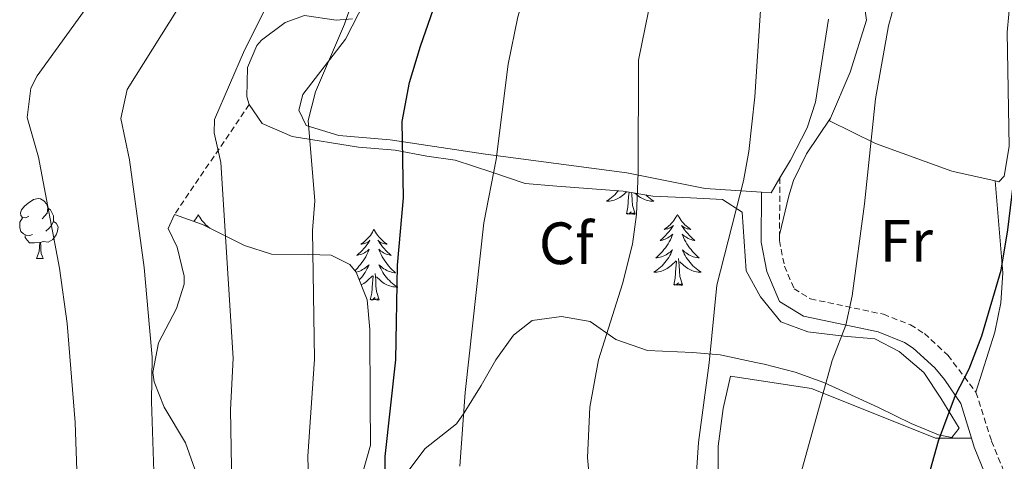
# Model space of a CAD drawing. Units: metres. Extents: x 592825 to 597321, y 4735602 to 4738634.
# Drawn here: x 594752 to 594918, y 4736369 to 4736443 of the extents above; entities that cross this region are included whole.
import ezdxf
from ezdxf.enums import TextEntityAlignment as Align

# ---------------------------------------------------------------- set-up
doc = ezdxf.new("R2010")
doc.units = ezdxf.units.M
doc.header["$MEASUREMENT"] = 0
doc.linetypes.add('TRAZOSX2', pattern=[1.5, 1, -0.5])
for name, color, linetype, lineweight in [('Level 21', 19, 'Continuous', 0), ('Level 35', 92, 'TRAZOSX2', 0), ('Level 36', 19, 'Continuous', 40), ('Level 37', 92, 'Continuous', 0), ('Level 4', 36, 'Continuous', 30), ('Level 5', 36, 'Continuous', 0)]:
    doc.layers.add(name, color=color, linetype=linetype, lineweight=lineweight)
doc.styles.add('Arial', font='ARIAL.TTF', dxfattribs={"height": 0.2})

msp = doc.modelspace()

# ---------------------------------------------------------------- linework, layer by layer
at = {"layer": 'Level 21', "color": 19, "linetype": 'TRAZOSX2', "lineweight": 0}
for points in [[(594880, 4736416.34, 509.32), (594879.94, 4736406.78, 508.86)], [(594879.94, 4736406.78, 508.86), (594879.93, 4736405.83, 508.78), (594880.77, 4736401.55, 508.52), (594882.38, 4736397.72, 507.64), (594885.14, 4736396.03, 506.56), (594897.4, 4736393.45, 503.08), (594901.92, 4736391.68, 501.88), (594904.27, 4736390.21, 501.34), (594908.23, 4736386.57, 500.54), (594912.94, 4736380.35, 499.17)], [(594912.94, 4736380.35, 499.17), (594915.56, 4736372.17, 497.74), (594917.59, 4736367.21, 496.72), (594920.84, 4736364.37, 495.28), (594924.52, 4736362.64, 494.1), (594929.27, 4736361.57, 492.95), (594931.9, 4736361.49, 492.34), (594936.48, 4736361.94, 491.44), (594947.64, 4736363.98, 489.58), (594954.89, 4736365.68, 487.54), (594961.46, 4736368.15, 486.4), (594968.6, 4736370, 485.02), (594973.91, 4736370.7, 484), (594978.87, 4736370.57, 483.3), (594986.27, 4736367.36, 481.84), (594990.42, 4736365.97, 480.82)]]:
    msp.add_polyline3d(points, dxfattribs=at)
at = {"layer": 'Level 21', "color": 19, "linetype": 'Continuous', "lineweight": 0}
for points in [[(594912.21, 4736372.64, 498.01), (594910.42, 4736378.47, 499.05), (594907.66, 4736382.5, 500.14), (594906.02, 4736384.44, 500.54), (594902.38, 4736387.78, 501.34), (594900.96, 4736388.71, 501.77), (594896.5, 4736390.5, 503.08), (594883.98, 4736393.14, 506.56), (594879.94, 4736395.62, 507.64), (594877.82, 4736400.65, 508.52), (594876.86, 4736405.54, 508.78), (594876.92, 4736413.97, 509.32)], [(594948.26, 4736360.98, 489.58), (594936.91, 4736358.91, 491.44), (594932.02, 4736358.42, 492.34), (594929.23, 4736358.48, 492.88), (594923.53, 4736359.72, 494.1), (594919.14, 4736361.78, 495.28), (594915.02, 4736365.38, 496.72), (594912.66, 4736371.14, 497.74), (594912.21, 4736372.64, 498.01)]]:
    msp.add_polyline3d(points, dxfattribs=at)
at = {"layer": 'Level 35', "color": 92, "linetype": 'Continuous', "lineweight": 0, "ltscale": 0.5}
for points in [[(594808.19, 4736443.06, 535.13), (594805.43, 4736442.82, 535.73), (594800.15, 4736443.62, 536.27), (594796.87, 4736442.42, 536.63), (594792.9, 4736439.49, 536.11), (594792.11, 4736438.58, 535.87)], [(594792.11, 4736438.58, 535.87), (594790.55, 4736434.9, 535.03), (594790.46, 4736429.98, 534.11), (594790.83, 4736428.66, 533.87)], [(594790.83, 4736428.66, 533.87), (594793.03, 4736425.46, 533.39), (594798.07, 4736423.3, 531.67), (594809.22, 4736421.52, 529.64), (594815.39, 4736420.98, 528.35), (594820.67, 4736420.02, 525.55), (594825.47, 4736419.3, 524.36), (594831.63, 4736417.3, 523.61), (594837.19, 4736415.38, 521.93), (594842.55, 4736414.98, 520.79), (594853.67, 4736414.1, 517.59), (594858.67, 4736413.3, 514.55), (594864.99, 4736412.98, 513.55), (594870.35, 4736412.74, 511.71), (594873.67, 4736410.58, 510.35), (594874.34, 4736400.74, 509.89), (594876.73, 4736396.38, 509.48), (594880.17, 4736392.18, 509.11), (594884.7, 4736390.5, 507.95), (594890.74, 4736389.78, 507.13), (594895.94, 4736389.3, 503.97), (594900.06, 4736387.22, 503.25), (594904.18, 4736383.7, 502.57), (594907.06, 4736379.38, 502.05), (594910.1, 4736374.34, 502.75), (594908.9, 4736372.74, 503.81), (594906.66, 4736373.22, 504.21), (594902.04, 4736375.1, 504.49), (594896.58, 4736377.78, 505.85), (594887.4, 4736382, 507.55), (594882.56, 4736383.72, 508.8), (594877.36, 4736385.06, 510.19), (594875.94, 4736385.38, 510.61)], [(594778.32, 4736410.22, 540.63), (594777.23, 4736407.86, 539.93), (594778.75, 4736404.74, 539.79), (594779.92, 4736399.83, 539.98), (594779.9, 4736398.5, 540.09), (594778.62, 4736394.42, 540.59), (594775.62, 4736388.66, 541.03), (594774.66, 4736383.68, 541.24), (594774.86, 4736382.1, 541.29), (594776.54, 4736377.86, 541.19), (594780.14, 4736371.86, 540.11), (594781.72, 4736367.42, 538.37)], [(594809.86, 4736366.74, 531.71), (594811.21, 4736371.46, 530.65), (594811.18, 4736378.82, 529.63), (594811.14, 4736390.9, 531.23), (594810.69, 4736395.87, 530.87), (594808.8, 4736400.5, 531.89), (594807.75, 4736401.78, 532.43), (594804.63, 4736403.38, 533.97), (594800.79, 4736403.46, 535.17), (594794.59, 4736403.54, 536.41), (594790.03, 4736404.97, 537.84), (594782.99, 4736408.5, 539.93), (594778.32, 4736410.22, 540.63)], [(594875.94, 4736385.38, 510.61), (594869.98, 4736386.66, 514.71), (594865.34, 4736387.03, 516.57), (594857.78, 4736387.38, 518.11), (594852.46, 4736389.22, 519.59), (594848.14, 4736392.26, 521.15), (594843.34, 4736393.06, 521.81), (594838.41, 4736392.43, 522.11), (594835.26, 4736389.94, 522.85), (594832.3, 4736385.78, 524.39), (594829.83, 4736381.48, 523.64), (594826.96, 4736376.91, 524.51), (594825.66, 4736375.06, 525.11), (594820.42, 4736370.9, 527.31), (594817.52, 4736367.03, 528.6)]]:
    msp.add_polyline3d(points, dxfattribs=at)
at = {"layer": 'Level 35', "color": 92, "linetype": 'TRAZOSX2', "lineweight": 0}
msp.add_polyline3d([(594790.83, 4736428.66, 533.87), (594778.32, 4736410.22, 540.63)], dxfattribs=at)
at = {"layer": 'Level 36', "color": 92, "linetype": 'Continuous', "lineweight": 0}
for points in [[(594888.53, 4736426.37, 505.36), (594891.83, 4736434.1, 505.36), (594894.55, 4736442.82, 505.48), (594892.79, 4736455.38, 506.56), (594892.39, 4736462.5, 506.92), (594892.95, 4736474.9, 508.48), (594895.35, 4736490.82, 508.84), (594897.19, 4736502.18, 509.62), (594897.27, 4736522.5, 509.92), (594904.59, 4736522.66, 507.4), (594915.35, 4736521.62, 503.5), (594929.03, 4736520.34, 500.2), (594933.59, 4736517.54, 499.18), (594934.39, 4736511.54, 499.42), (594933.83, 4736502.26, 499.78), (594929.07, 4736478.82, 500.38), (594927.39, 4736468.66, 500.32), (594924.83, 4736458.74, 500.38), (594918.75, 4736446.9, 500.92), (594918.19, 4736440.82, 500.68), (594918.51, 4736421.62, 500.32), (594917.67, 4736416.66, 500.32), (594916.79, 4736415.7, 500.32), (594916.18, 4736415.84, 500.38)], [(594876.92, 4736413.97, 509.14), (594867.43, 4736414.58, 511.66), (594854.27, 4736417.22, 514.72), (594830.55, 4736420.34, 521.38), (594814.55, 4736422.74, 525.34), (594805.91, 4736423.46, 527.2), (594800.43, 4736425.14, 528.04), (594799.19, 4736427.7, 528.16), (594799.83, 4736430.34, 528.4), (594807.03, 4736439.62, 528.16), (594810.35, 4736446.1, 527.92)], [(594888.15, 4736442.98, 508.18), (594885.99, 4736429.06, 508.36), (594884.59, 4736424.74, 508.3), (594881.79, 4736419.3, 508.48), (594880, 4736416.34, 508.61)], [(594888.53, 4736426.37, 505.36), (594884.5, 4736420.37, 508.36), (594882.29, 4736415.92, 508.51), (594881.52, 4736413.36, 508.36), (594879.94, 4736406.78, 508.87)], [(594916.18, 4736415.84, 500.38), (594908.91, 4736417.46, 501.16), (594896.07, 4736422.1, 503.2), (594888.35, 4736425.94, 505.36), (594888.53, 4736426.37, 505.36)], [(594880, 4736416.34, 508.61), (594878.51, 4736413.86, 508.72), (594876.92, 4736413.97, 509.14)], [(594916.18, 4736415.84, 500.55), (594917.43, 4736400.4, 499.87), (594917.11, 4736395.36, 499.75), (594916.11, 4736390.45, 499.58), (594912.94, 4736380.35, 499.04)], [(594852.82, 4736414.17, 0.01), (594852.73, 4736414.05, 0.01), (594852.49, 4736413.79, 0.01), (594852.25, 4736413.53, 0.01), (594851.99, 4736413.28, 0.01), (594851.72, 4736413.05, 0.01), (594851.44, 4736412.83, 0.01), (594851.15, 4736412.62, 0.01), (594850.86, 4736412.43, 0.01), (594851.13, 4736412.43, 0.01), (594851.39, 4736412.46, 0.01), (594851.65, 4736412.5, 0.01), (594851.91, 4736412.56, 0.01), (594852.17, 4736412.63, 0.01), (594852.42, 4736412.72, 0.01), (594852.66, 4736412.82, 0.01), (594852.9, 4736412.94, 0.01), (594853.13, 4736413.07, 0.01), (594853.35, 4736413.21, 0.01), (594853.56, 4736413.37, 0.01), (594853.77, 4736413.54, 0.01), (594854.26, 4736414.01, 0.01)], [(594854.22, 4736410.29, 0.01), (594854.47, 4736411.41, 0.01), (594854.58, 4736413.15, 0.01), (594854.63, 4736413.58, 0.01), (594854.66, 4736413.94, 0.01)], [(594855.69, 4736410.29, 0.01), (594855.26, 4736411.73, 0.01), (594855.17, 4736412.63, 0.01), (594855.13, 4736413.58, 0.01), (594855.1, 4736413.87, 0.01)], [(594857.47, 4736413.49, 0.01), (594857.7, 4736413.28, 0.01), (594857.96, 4736413.05, 0.01), (594858.24, 4736412.83, 0.01), (594858.53, 4736412.62, 0.01), (594858.82, 4736412.43, 0.01), (594858.56, 4736412.43, 0.01), (594858.29, 4736412.46, 0.01), (594858.03, 4736412.5, 0.01), (594857.77, 4736412.56, 0.01), (594857.52, 4736412.63, 0.01), (594857.27, 4736412.72, 0.01), (594857.02, 4736412.82, 0.01), (594856.79, 4736412.94, 0.01), (594856.56, 4736413.07, 0.01), (594856.33, 4736413.21, 0.01), (594856.12, 4736413.37, 0.01), (594855.92, 4736413.54, 0.01), (594855.66, 4736413.78, 0.01)], [(594753.83, 4736409.9, 0.01), (594753.3, 4736409.63, 0.01), (594752.77, 4736409.69, 0.01), (594752.5, 4736410.06, 0.01), (594752.45, 4736410.48, 0.01), (594752.61, 4736411, 0.01), (594753.09, 4736411.6, 0.01), (594753.72, 4736412.13, 0.01), (594754.62, 4736412.71, 0.01), (594755.37, 4736412.87, 0.01), (594755.8, 4736412.82, 0.01), (594756.32, 4736412.5, 0.01), (594756.86, 4736411.92, 0.01), (594757.02, 4736411.28, 0.01), (594756.9, 4736410.43, 0.01), (594756.48, 4736409.9, 0.01), (594756.06, 4736409.47, 0.01)], [(594757.02, 4736411.28, 0.01), (594757.49, 4736410.96, 0.01), (594757.8, 4736410.32, 0.01), (594757.96, 4736410, 0.01), (594757.96, 4736409.42, 0.01), (594757.96, 4736409, 0.01), (594757.6, 4736408.31, 0.01), (594757.18, 4736407.83, 0.01), (594756.7, 4736407.41, 0.01)], [(594855.69, 4736410.29, 0.01), (594855.52, 4736410.22, 0.01), (594855.5, 4736410.46, 0.01), (594855.31, 4736410.24, 0.01), (594855.19, 4736410.44, 0.01), (594855.07, 4736410.33, 0.01), (594854.8, 4736410.28, 0.01), (594854.99, 4736410.67, 0.01), (594854.61, 4736410.29, 0.01), (594854.42, 4736410.24, 0.01), (594854.38, 4736410.4, 0.01), (594854.22, 4736410.29, 0.01)], [(594754.42, 4736406.82, 0.01), (594753.99, 4736406.66, 0.01), (594753.4, 4736406.72, 0.01), (594752.93, 4736406.93, 0.01), (594752.5, 4736407.35, 0.01), (594752.29, 4736407.94, 0.01), (594752.29, 4736408.36, 0.01), (594752.34, 4736408.94, 0.01), (594752.77, 4736409.63, 0.01)], [(594757.96, 4736409, 0.01), (594758.42, 4736408.75, 0.01), (594758.76, 4736408.13, 0.01), (594758.66, 4736407.41, 0.01), (594758.44, 4736406.77, 0.01), (594757.86, 4736406.03, 0.01), (594757.06, 4736405.55, 0.01), (594756.22, 4736405.65, 0.01), (594755.78, 4736405.52, 0.01)], [(594782.3, 4736410.22, 0.01), (594782.19, 4736410, 0.01), (594782.03, 4736409.73, 0.01), (594781.86, 4736409.46, 0.01), (594781.68, 4736409.21, 0.01), (594781.55, 4736409.03, 0.01)], [(594782.3, 4736410.22, 0.01), (594782.41, 4736410, 0.01), (594782.56, 4736409.73, 0.01), (594782.73, 4736409.46, 0.01), (594782.91, 4736409.21, 0.01), (594783.11, 4736408.96, 0.01), (594783.31, 4736408.72, 0.01), (594783.53, 4736408.49, 0.01), (594783.76, 4736408.28, 0.01), (594784, 4736408.07, 0.01), (594784.25, 4736407.88, 0.01), (594784.34, 4736407.83, 0.01)], [(594862.8, 4736410.22, 0.01), (594862.69, 4736410, 0.01), (594862.54, 4736409.73, 0.01), (594862.37, 4736409.46, 0.01), (594862.19, 4736409.21, 0.01), (594861.99, 4736408.96, 0.01), (594861.78, 4736408.72, 0.01), (594861.57, 4736408.49, 0.01), (594861.34, 4736408.28, 0.01), (594861.1, 4736408.07, 0.01), (594860.84, 4736407.88, 0.01), (594860.58, 4736407.71, 0.01), (594860.78, 4736407.73, 0.01), (594860.99, 4736407.77, 0.01), (594861.19, 4736407.82, 0.01), (594861.38, 4736407.89, 0.01), (594861.57, 4736407.97, 0.01), (594861.75, 4736408.07, 0.01), (594861.92, 4736408.19, 0.01), (594862.13, 4736408.38, 0.01), (594862.09, 4736408.31, 0.01), (594861.86, 4736407.97, 0.01), (594861.62, 4736407.63, 0.01), (594861.36, 4736407.31, 0.01), (594861.09, 4736406.99, 0.01), (594860.81, 4736406.68, 0.01), (594860.52, 4736406.39, 0.01), (594860.22, 4736406.11, 0.01), (594859.9, 4736405.84, 0.01), (594860.03, 4736405.86, 0.01), (594860.27, 4736405.92, 0.01), (594860.52, 4736405.99, 0.01), (594860.75, 4736406.08, 0.01), (594860.98, 4736406.18, 0.01), (594861.2, 4736406.3, 0.01), (594861.42, 4736406.43, 0.01), (594861.63, 4736406.57, 0.01), (594861.82, 4736406.73, 0.01), (594862.01, 4736406.9, 0.01), (594861.92, 4736406.68, 0.01), (594861.77, 4736406.32, 0.01), (594861.6, 4736405.97, 0.01), (594861.41, 4736405.62, 0.01), (594861.21, 4736405.28, 0.01), (594861, 4736404.95, 0.01), (594860.77, 4736404.63, 0.01), (594860.53, 4736404.31, 0.01), (594860.28, 4736404.01, 0.01), (594860.02, 4736403.72, 0.01), (594859.74, 4736403.44, 0.01), (594859.46, 4736403.17, 0.01), (594859.16, 4736402.91, 0.01), (594859.36, 4736402.93, 0.01), (594859.62, 4736402.98, 0.01), (594859.89, 4736403.04, 0.01), (594860.14, 4736403.12, 0.01), (594860.4, 4736403.22, 0.01), (594860.65, 4736403.33, 0.01), (594860.89, 4736403.45, 0.01), (594861.12, 4736403.59, 0.01), (594861.35, 4736403.74, 0.01), (594861.56, 4736403.9, 0.01), (594861.77, 4736404.08, 0.01), (594861.96, 4736404.26, 0.01), (594861.82, 4736403.94, 0.01)], [(594862.8, 4736410.22, 0.01), (594862.91, 4736410, 0.01), (594863.07, 4736409.73, 0.01), (594863.24, 4736409.46, 0.01), (594863.42, 4736409.21, 0.01), (594863.61, 4736408.96, 0.01), (594863.82, 4736408.72, 0.01), (594864.04, 4736408.49, 0.01), (594864.27, 4736408.28, 0.01), (594864.51, 4736408.07, 0.01), (594864.76, 4736407.88, 0.01), (594865.02, 4736407.71, 0.01), (594864.82, 4736407.73, 0.01), (594864.62, 4736407.77, 0.01), (594864.42, 4736407.82, 0.01), (594864.22, 4736407.89, 0.01), (594864.03, 4736407.97, 0.01), (594863.85, 4736408.07, 0.01), (594863.68, 4736408.19, 0.01), (594863.47, 4736408.38, 0.01), (594863.52, 4736408.31, 0.01), (594863.74, 4736407.97, 0.01), (594863.99, 4736407.63, 0.01), (594864.24, 4736407.31, 0.01), (594864.51, 4736406.99, 0.01), (594864.79, 4736406.68, 0.01), (594865.08, 4736406.39, 0.01), (594865.39, 4736406.11, 0.01), (594865.7, 4736405.84, 0.01), (594865.58, 4736405.86, 0.01), (594865.33, 4736405.92, 0.01), (594865.09, 4736405.99, 0.01), (594864.85, 4736406.08, 0.01), (594864.62, 4736406.18, 0.01), (594864.4, 4736406.3, 0.01), (594864.18, 4736406.43, 0.01), (594863.97, 4736406.57, 0.01), (594863.78, 4736406.73, 0.01), (594863.59, 4736406.9, 0.01), (594863.68, 4736406.68, 0.01), (594863.83, 4736406.32, 0.01), (594864, 4736405.97, 0.01), (594864.19, 4736405.62, 0.01), (594864.39, 4736405.28, 0.01), (594864.6, 4736404.95, 0.01), (594864.83, 4736404.63, 0.01), (594865.07, 4736404.31, 0.01), (594865.32, 4736404.01, 0.01), (594865.58, 4736403.72, 0.01), (594865.86, 4736403.44, 0.01), (594866.14, 4736403.17, 0.01), (594866.44, 4736402.91, 0.01), (594866.25, 4736402.93, 0.01), (594865.98, 4736402.98, 0.01), (594865.72, 4736403.04, 0.01), (594865.46, 4736403.12, 0.01), (594865.2, 4736403.22, 0.01), (594864.95, 4736403.33, 0.01), (594864.71, 4736403.45, 0.01), (594864.48, 4736403.59, 0.01), (594864.25, 4736403.74, 0.01), (594864.04, 4736403.9, 0.01), (594863.83, 4736404.08, 0.01), (594863.64, 4736404.26, 0.01), (594863.78, 4736403.94, 0.01)], [(594811.81, 4736407.71, 0.01), (594811.7, 4736407.5, 0.01), (594811.55, 4736407.22, 0.01), (594811.38, 4736406.95, 0.01), (594811.2, 4736406.7, 0.01), (594811, 4736406.45, 0.01), (594810.8, 4736406.21, 0.01), (594810.58, 4736405.99, 0.01), (594810.35, 4736405.77, 0.01), (594810.11, 4736405.57, 0.01), (594809.86, 4736405.38, 0.01), (594809.6, 4736405.2, 0.01), (594809.79, 4736405.22, 0.01), (594810, 4736405.26, 0.01), (594810.2, 4736405.31, 0.01), (594810.39, 4736405.38, 0.01), (594810.58, 4736405.47, 0.01), (594810.76, 4736405.57, 0.01), (594810.94, 4736405.68, 0.01), (594811.14, 4736405.87, 0.01), (594811.1, 4736405.81, 0.01), (594810.87, 4736405.46, 0.01), (594810.63, 4736405.12, 0.01), (594810.37, 4736404.8, 0.01), (594810.1, 4736404.48, 0.01), (594809.82, 4736404.18, 0.01), (594809.53, 4736403.88, 0.01), (594809.23, 4736403.6, 0.01), (594808.91, 4736403.33, 0.01), (594809.04, 4736403.35, 0.01), (594809.28, 4736403.41, 0.01), (594809.53, 4736403.48, 0.01), (594809.76, 4736403.57, 0.01), (594809.99, 4736403.67, 0.01), (594810.22, 4736403.79, 0.01), (594810.43, 4736403.92, 0.01), (594810.64, 4736404.07, 0.01), (594810.84, 4736404.23, 0.01), (594811.02, 4736404.39, 0.01), (594810.94, 4736404.17, 0.01), (594810.78, 4736403.81, 0.01), (594810.61, 4736403.46, 0.01), (594810.42, 4736403.11, 0.01), (594810.22, 4736402.77, 0.01), (594810.01, 4736402.44, 0.01), (594809.78, 4736402.12, 0.01), (594809.54, 4736401.81, 0.01), (594809.29, 4736401.5, 0.01), (594809.03, 4736401.21, 0.01), (594808.75, 4736400.93, 0.01), (594808.58, 4736400.77, 0.01)], [(594811.81, 4736407.71, 0.01), (594811.92, 4736407.5, 0.01), (594812.08, 4736407.22, 0.01), (594812.25, 4736406.95, 0.01), (594812.43, 4736406.7, 0.01), (594812.62, 4736406.45, 0.01), (594812.83, 4736406.21, 0.01), (594813.05, 4736405.99, 0.01), (594813.28, 4736405.77, 0.01), (594813.52, 4736405.57, 0.01), (594813.77, 4736405.38, 0.01), (594814.03, 4736405.2, 0.01), (594813.83, 4736405.22, 0.01), (594813.63, 4736405.26, 0.01), (594813.43, 4736405.31, 0.01), (594813.23, 4736405.38, 0.01), (594813.04, 4736405.47, 0.01), (594812.86, 4736405.57, 0.01), (594812.69, 4736405.68, 0.01), (594812.48, 4736405.87, 0.01), (594812.52, 4736405.81, 0.01), (594812.76, 4736405.46, 0.01), (594813, 4736405.12, 0.01), (594813.25, 4736404.8, 0.01), (594813.52, 4736404.48, 0.01), (594813.8, 4736404.18, 0.01), (594814.09, 4736403.88, 0.01), (594814.4, 4736403.6, 0.01), (594814.71, 4736403.33, 0.01), (594814.59, 4736403.35, 0.01), (594814.34, 4736403.41, 0.01), (594814.1, 4736403.48, 0.01), (594813.86, 4736403.57, 0.01), (594813.63, 4736403.67, 0.01), (594813.41, 4736403.79, 0.01), (594813.19, 4736403.92, 0.01), (594812.98, 4736404.07, 0.01), (594812.79, 4736404.23, 0.01), (594812.6, 4736404.39, 0.01), (594812.69, 4736404.17, 0.01), (594812.84, 4736403.81, 0.01), (594813.02, 4736403.46, 0.01), (594813.2, 4736403.11, 0.01), (594813.4, 4736402.77, 0.01), (594813.61, 4736402.44, 0.01), (594813.84, 4736402.12, 0.01), (594814.08, 4736401.81, 0.01), (594814.33, 4736401.5, 0.01), (594814.59, 4736401.21, 0.01), (594814.87, 4736400.93, 0.01), (594815.16, 4736400.66, 0.01), (594815.45, 4736400.4, 0.01), (594815.26, 4736400.43, 0.01), (594814.99, 4736400.47, 0.01), (594814.73, 4736400.54, 0.01), (594814.47, 4736400.62, 0.01), (594814.21, 4736400.71, 0.01), (594813.96, 4736400.82, 0.01), (594813.72, 4736400.94, 0.01), (594813.49, 4736401.08, 0.01), (594813.26, 4736401.23, 0.01), (594813.05, 4736401.39, 0.01), (594812.84, 4736401.57, 0.01), (594812.65, 4736401.76, 0.01), (594812.79, 4736401.43, 0.01)], [(594755.68, 4736405.52, 0.01), (594754.78, 4736405.44, 0.01), (594753.94, 4736405.44, 0.01), (594753.52, 4736405.87, 0.01), (594753.2, 4736406.34, 0.01), (594753.2, 4736406.66, 0.01)], [(594755.13, 4736402.84, 0.01), (594755.56, 4736404, 0.01), (594755.68, 4736405.52, 0.01), (594755.78, 4736405.52, 0.01), (594755.82, 4736404.94, 0.01), (594755.86, 4736404.25, 0.01), (594755.92, 4736403.64, 0.01), (594756.04, 4736403.24, 0.01), (594756.26, 4736402.84, 0.01)], [(594861.82, 4736403.94, 0.01), (594861.67, 4736403.62, 0.01), (594861.5, 4736403.3, 0.01), (594861.32, 4736403, 0.01), (594861.12, 4736402.7, 0.01), (594860.91, 4736402.41, 0.01), (594860.69, 4736402.13, 0.01), (594860.45, 4736401.87, 0.01), (594860.21, 4736401.61, 0.01), (594859.95, 4736401.36, 0.01), (594859.68, 4736401.13, 0.01), (594859.4, 4736400.91, 0.01), (594859.11, 4736400.7, 0.01), (594858.82, 4736400.51, 0.01), (594859.09, 4736400.52, 0.01), (594859.35, 4736400.54, 0.01), (594859.61, 4736400.58, 0.01), (594859.87, 4736400.64, 0.01), (594860.12, 4736400.71, 0.01), (594860.38, 4736400.8, 0.01), (594860.62, 4736400.9, 0.01), (594860.86, 4736401.02, 0.01), (594861.09, 4736401.15, 0.01), (594861.31, 4736401.29, 0.01), (594861.52, 4736401.45, 0.01), (594861.72, 4736401.62, 0.01), (594862.57, 4736402.42, 0.01)], [(594863.78, 4736403.94, 0.01), (594863.93, 4736403.62, 0.01), (594864.1, 4736403.3, 0.01), (594864.28, 4736403, 0.01), (594864.48, 4736402.7, 0.01), (594864.69, 4736402.41, 0.01), (594864.92, 4736402.13, 0.01), (594865.15, 4736401.87, 0.01), (594865.4, 4736401.61, 0.01), (594865.65, 4736401.36, 0.01), (594865.92, 4736401.13, 0.01), (594866.2, 4736400.91, 0.01), (594866.49, 4736400.7, 0.01), (594866.78, 4736400.51, 0.01), (594866.52, 4736400.52, 0.01), (594866.25, 4736400.54, 0.01), (594865.99, 4736400.58, 0.01), (594865.73, 4736400.64, 0.01), (594865.48, 4736400.71, 0.01), (594865.23, 4736400.8, 0.01), (594864.98, 4736400.9, 0.01), (594864.74, 4736401.02, 0.01), (594864.52, 4736401.15, 0.01), (594864.29, 4736401.29, 0.01), (594864.08, 4736401.45, 0.01), (594863.88, 4736401.62, 0.01), (594863.22, 4736402.24, 0.01)], [(594755.13, 4736402.84, 0.01), (594756.26, 4736402.84, 0.01)], [(594862.18, 4736398.37, 0.01), (594862.43, 4736399.49, 0.01), (594862.54, 4736401.23, 0.01), (594862.59, 4736401.66, 0.01), (594862.65, 4736402.39, 0.01)], [(594863.65, 4736398.37, 0.01), (594863.22, 4736399.81, 0.01), (594863.13, 4736400.71, 0.01), (594863.09, 4736401.66, 0.01), (594862.98, 4736402.83, 0.01)], [(594808.79, 4736400.51, 0.01), (594808.9, 4736400.54, 0.01), (594809.16, 4736400.62, 0.01), (594809.41, 4736400.71, 0.01), (594809.66, 4736400.82, 0.01), (594809.9, 4736400.94, 0.01), (594810.13, 4736401.08, 0.01), (594810.36, 4736401.23, 0.01), (594810.57, 4736401.39, 0.01), (594810.78, 4736401.57, 0.01), (594810.98, 4736401.76, 0.01), (594810.83, 4736401.43, 0.01), (594810.68, 4736401.11, 0.01), (594810.51, 4736400.79, 0.01), (594810.33, 4736400.49, 0.01), (594810.13, 4736400.19, 0.01), (594809.92, 4736399.91, 0.01), (594809.7, 4736399.63, 0.01), (594809.46, 4736399.36, 0.01), (594809.32, 4736399.21, 0.01)], [(594812.79, 4736401.43, 0.01), (594812.94, 4736401.11, 0.01), (594813.11, 4736400.79, 0.01), (594813.3, 4736400.49, 0.01), (594813.49, 4736400.19, 0.01), (594813.7, 4736399.91, 0.01), (594813.92, 4736399.63, 0.01), (594814.16, 4736399.36, 0.01), (594814.41, 4736399.1, 0.01), (594814.66, 4736398.86, 0.01), (594814.93, 4736398.62, 0.01), (594815.21, 4736398.4, 0.01), (594815.5, 4736398.19, 0.01), (594815.79, 4736398, 0.01), (594815.53, 4736398.01, 0.01), (594815.26, 4736398.03, 0.01), (594815, 4736398.07, 0.01), (594814.74, 4736398.13, 0.01), (594814.49, 4736398.2, 0.01), (594814.24, 4736398.29, 0.01), (594813.99, 4736398.39, 0.01), (594813.76, 4736398.51, 0.01), (594813.52, 4736398.64, 0.01), (594813.3, 4736398.79, 0.01), (594813.09, 4736398.94, 0.01), (594812.89, 4736399.11, 0.01), (594812.23, 4736399.73, 0.01)], [(594809.65, 4736398.41, 0.01), (594809.87, 4736398.51, 0.01), (594810.1, 4736398.64, 0.01), (594810.32, 4736398.79, 0.01), (594810.53, 4736398.94, 0.01), (594810.74, 4736399.11, 0.01), (594811.58, 4736399.91, 0.01)], [(594811.19, 4736395.86, 0.01), (594811.44, 4736396.98, 0.01), (594811.55, 4736398.72, 0.01), (594811.6, 4736399.16, 0.01), (594811.66, 4736399.88, 0.01)], [(594812.66, 4736395.86, 0.01), (594812.23, 4736397.3, 0.01), (594812.14, 4736398.21, 0.01), (594812.1, 4736399.16, 0.01), (594811.99, 4736400.32, 0.01)], [(594863.65, 4736398.37, 0.01), (594863.48, 4736398.3, 0.01), (594863.46, 4736398.54, 0.01), (594863.27, 4736398.32, 0.01), (594863.15, 4736398.52, 0.01), (594863.03, 4736398.41, 0.01), (594862.76, 4736398.36, 0.01), (594862.95, 4736398.75, 0.01), (594862.57, 4736398.37, 0.01), (594862.38, 4736398.32, 0.01), (594862.34, 4736398.48, 0.01), (594862.18, 4736398.37, 0.01)], [(594812.66, 4736395.86, 0.01), (594812.49, 4736395.8, 0.01), (594812.47, 4736396.03, 0.01), (594812.28, 4736395.81, 0.01), (594812.16, 4736396.02, 0.01), (594812.04, 4736395.91, 0.01), (594811.77, 4736395.85, 0.01), (594811.96, 4736396.25, 0.01), (594811.58, 4736395.87, 0.01), (594811.39, 4736395.81, 0.01), (594811.35, 4736395.97, 0.01), (594811.19, 4736395.86, 0.01)], [(594869.62, 4736365.62, 508.12), (594869.66, 4736371.3, 508.12), (594870.46, 4736377.62, 508.06), (594871.7, 4736383.06, 508.06), (594885.34, 4736380.98, 504.7), (594906.14, 4736372.66, 499.66), (594912.21, 4736372.64, 498.01)]]:
    msp.add_polyline3d(points, dxfattribs=at)
at = {"layer": 'Level 4', "color": 36, "linetype": 'Continuous', "lineweight": 30}
for points in [[(594813.63, 4736361.88, 525.01), (594813.69, 4736369.58, 525.01), (594815.5, 4736385.79, 525.01), (594815.78, 4736401.7, 525.01), (594816.76, 4736413.02, 525.01), (594816.52, 4736425.82, 525.01), (594817.76, 4736432.35, 525.01), (594819.6, 4736438.49, 525.01), (594825.23, 4736454.58, 525.01), (594831.92, 4736476.07, 525.01), (594834.53, 4736482.9, 525.01), (594841.55, 4736498.82, 525.01), (594846.23, 4736513.86, 525.01), (594851.27, 4736528.58, 525.01), (594852.87, 4736535.06, 525.01), (594855.59, 4736560.82, 525.01)], [(594905.3, 4736367.38, 500.01), (594906.67, 4736372.19, 500.01), (594909.48, 4736379.84, 500.01), (594911.8, 4736384.27, 500.01), (594913.91, 4736389.84, 500.01), (594917.15, 4736400.86, 500.01), (594918.3, 4736407.62, 500.01), (594921.51, 4736433.94, 500.01), (594924.29, 4736453.59, 500.01), (594930.51, 4736475.7, 500.01), (594932.71, 4736485.38, 500.01), (594934.35, 4736494.58, 500.01), (594934.79, 4736501.86, 500.01), (594933.89, 4736514.6, 500.01), (594932.19, 4736523.3, 500.01), (594926.11, 4736548.26, 500.01)]]:
    msp.add_polyline3d(points, dxfattribs=at)
at = {"layer": 'Level 5', "color": 36, "linetype": 'Continuous', "lineweight": 0}
for points in [[(594775.16, 4736356.99, 540.01), (594774.43, 4736378.79, 540.01), (594774.52, 4736386.26, 540.01), (594774.12, 4736391.24, 540.01), (594773.19, 4736401.32, 540.01), (594770.75, 4736419.36, 540.01), (594769.3, 4736426.33, 540.01), (594770.34, 4736431.2, 540.01), (594778.83, 4736444.76, 540.01), (594781.37, 4736449.49, 540.01), (594792.61, 4736479.04, 540.01), (594807.23, 4736512.27, 540.01), (594813.83, 4736531.64, 540.01), (594816.13, 4736539.33, 540.01), (594826.15, 4736583.65, 540.01)], [(594788.06, 4736358.09, 535.01), (594787.7, 4736377.38, 535.01), (594788.18, 4736386.1, 535.01), (594786.06, 4736418.91, 535.01), (594784.97, 4736423.9, 535.01), (594785.04, 4736426.16, 535.01), (594790.04, 4736437.79, 535.01), (594794.11, 4736445.82, 535.01), (594806.74, 4736480.34, 535.01), (594818.39, 4736507.04, 535.01), (594826.82, 4736532.02, 535.01), (594827.84, 4736535.75, 535.01), (594835.77, 4736576.53, 535.01)], [(594800.97, 4736359.18, 530.01), (594800.72, 4736369.64, 530.01), (594801.84, 4736385.93, 530.01), (594801.46, 4736407.5, 530.01), (594801.9, 4736412.49, 530.01), (594800.78, 4736425.99, 530.01), (594801.96, 4736430.8, 530.01), (594806.86, 4736442.16, 530.01), (594819.99, 4736479.82, 530.01), (594830.17, 4736503.48, 530.01), (594839.56, 4736532.17, 530.01), (594840.84, 4736537.35, 530.01), (594845.18, 4736567.4, 530.01)], [(594762.26, 4736355.89, 545.01), (594761.6, 4736375.25, 545.01), (594760.26, 4736391.91, 545.01), (594758.99, 4736401.19, 545.01), (594755.45, 4736419.81, 545.01), (594753.56, 4736426.49, 545.01), (594754.18, 4736431.4, 545.01), (594755.2, 4736433.47, 545.01), (594765.22, 4736447.33, 545.01), (594767.88, 4736451.57, 545.01), (594779.85, 4736481.52, 545.01), (594794.2, 4736512.87, 545.01), (594802.49, 4736535.99, 545.01), (594809.74, 4736562.34, 545.01)], [(594910.11, 4736553.78, 505.01), (594909.83, 4736544.34, 505.01), (594910.31, 4736535.54, 505.01), (594913.19, 4736507.38, 505.01), (594913.07, 4736498.66, 505.01), (594912.11, 4736489.86, 505.01), (594910.71, 4736482.23, 505.01), (594908.43, 4736473.76, 505.01), (594900.1, 4736448.67, 505.01), (594898.23, 4736441.89, 505.01), (594896.09, 4736429.62, 505.01), (594894.23, 4736412.02, 505.01), (594892.17, 4736396.53, 505.01), (594891.09, 4736391.64, 505.01), (594888.81, 4736385.7, 505.01), (594883.54, 4736366.74, 505.01)], [(594826.22, 4736367.94, 520.01), (594827.12, 4736380.29, 520.01), (594830.29, 4736408.82, 520.01), (594832.31, 4736419.46, 520.01), (594834.36, 4736435.45, 520.01), (594836, 4736443.38, 520.01), (594838.63, 4736451.9, 520.01), (594846.19, 4736468.9, 520.01), (594853.44, 4736488, 520.01), (594862.15, 4736516.58, 520.01), (594865.05, 4736530.13, 520.01), (594866.59, 4736539.85, 520.01), (594867.83, 4736550.42, 520.01)], [(594896.31, 4736550.1, 510.01), (594897.73, 4736532.62, 510.01), (594897.87, 4736519.46, 510.01), (594897.15, 4736510.66, 510.01), (594894.51, 4736494.21, 510.01), (594892.98, 4736486.83, 510.01), (594890.71, 4736479.57, 510.01), (594888.55, 4736475.06, 510.01), (594881.62, 4736463.46, 510.01), (594879.39, 4736458.98, 510.01), (594877.87, 4736453.54, 510.01), (594876.91, 4736447.06, 510.01), (594875.79, 4736429.96, 510.01), (594874.81, 4736420.77, 510.01), (594873.87, 4736415.86, 510.01), (594869.42, 4736398.35, 510.01), (594868.14, 4736385.3, 510.01), (594866.34, 4736371.94, 510.01), (594865.56, 4736360.22, 510.01)], [(594848.86, 4736356.58, 515.01), (594847.7, 4736369.42, 515.01), (594848.07, 4736377.88, 515.01), (594849.55, 4736385.8, 515.01), (594853.58, 4736398.58, 515.01), (594855.22, 4736405.22, 515.01), (594855.89, 4736410.18, 515.01), (594856.21, 4736417.26, 515.01), (594856.23, 4736436.1, 515.01), (594859.07, 4736449.86, 515.01), (594861.39, 4736457.54, 515.01), (594863.22, 4736462.2, 515.01), (594869.99, 4736475.37, 515.01), (594873.11, 4736482.75, 515.01), (594875.54, 4736490.92, 515.01), (594878.03, 4736501.54, 515.01), (594878.88, 4736506.47, 515.01), (594879.38, 4736513.98, 515.01), (594879.32, 4736527.58, 515.01), (594879.79, 4736534.82, 515.01), (594879.31, 4736549.3, 515.01)]]:
    msp.add_polyline3d(points, dxfattribs=at)

# ---------------------------------------------------------------- texts
at = {"layer": 'Level 37', "color": 92, "linetype": 'Continuous', "lineweight": 0, "style": 'Arial'}
for s, p in [('Cf', (594844.11, 4736405.37, 520.75)), ('Fr', (594901.24, 4736405.78, 503.8))]:
    msp.add_text(s, height=7, dxfattribs=at).set_placement(p, align=Align.MIDDLE_CENTER)

doc.saveas('drawing.dxf')
